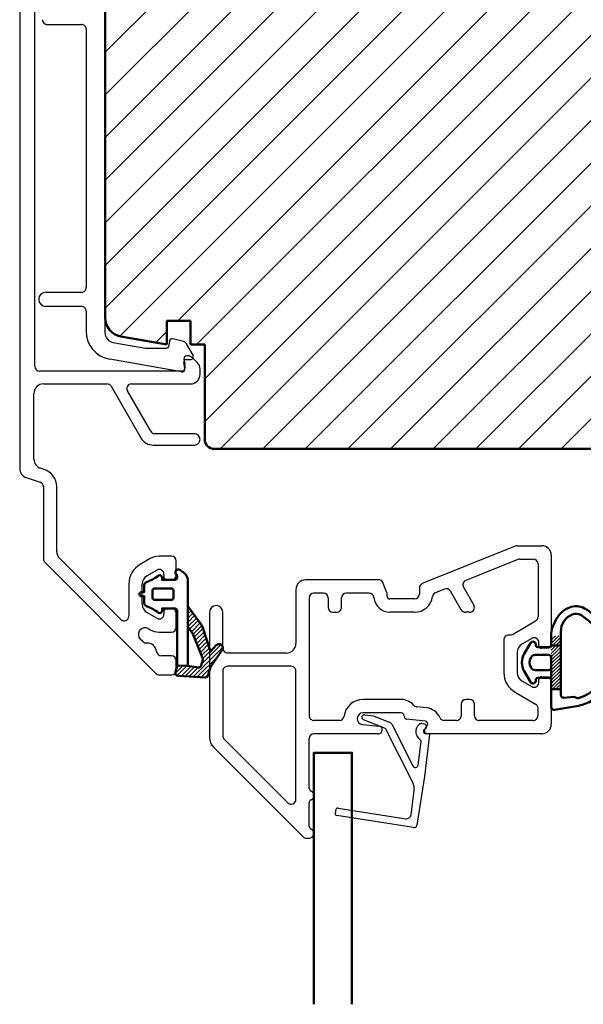
# Model space of a CAD drawing. Units: millimetres. Extents: x -214 to 765, y -112 to 504.
# Drawn here: x 367 to 426, y 2 to 105 of the extents above; entities that cross this region are included whole.
import ezdxf

# ---------------------------------------------------------------- set-up
doc = ezdxf.new("R2010")
doc.units = ezdxf.units.MM
doc.layers.add('1', color=7, linetype='Continuous')
for name, color, linetype, lineweight in [('AM_8', 1, 'Continuous', 25), ('Dim', 2, 'Continuous', 25), ('H-fält', 7, 'Continuous', 25), ('Kontur', 7, 'Continuous', 50)]:
    doc.layers.add(name, color=color, linetype=linetype, lineweight=lineweight)

# ---------------------------------------------------------------- blocks, each defined once
blk = doc.blocks.new('*X60')
at = {"layer": 'Dim'}
for p, q in [((681.3374528397874, 279.540795315102), (681.1802441310604, 279.383586606375)), ((681.5279431211434, 279.2822727904045), (681.1802441310604, 278.9345738003216)), ((681.7184334024994, 279.0237502657071), (681.1802441310604, 278.4855609942681)), ((681.9089236838554, 278.7652277410097), (681.1802441310604, 278.0365481882146)), ((682.0994139652114, 278.5067052163122), (681.1967507535858, 277.6040420046866)), ((682.2899042465674, 278.2481826916148), (681.3796818967927, 277.3379603418401)), ((682.4803945279234, 277.9896601669173), (681.5626130399997, 277.0718786789936)), ((682.6630602877971, 277.7233131207375), (681.7378470964037, 276.7980999293442)), ((682.7880549598143, 277.3992949867012), (681.8680219657529, 276.4792619926399)), ((682.9003081613276, 277.0625353821612), (681.998196835102, 276.1604240559356)), ((683.012561362841, 276.7257757776211), (682.1283717044512, 275.8415861192312)), ((683.1248145643544, 276.389016173081), (682.2585465738002, 275.5227481825269)), ((683.2370677658678, 276.0522565685409), (682.3887214431494, 275.2039102458226)), ((684.872176788123, 275.4423015605289), (681.7578073053572, 272.3279320777631)), ((683.3493209673811, 275.7154969640008), (682.5188963124986, 274.8850723091182)), ((684.6880848578264, 275.7072224362857), (682.6341824968055, 273.6533200752647)), ((683.4615741688945, 275.3787373594607), (682.6490711818477, 274.5662343724139)), ((683.5738273704079, 275.0419777549207), (682.7709510813673, 274.2391014658802)), ((684.371392192151, 274.4925041585034), (682.1828044595375, 272.3039164258899)), ((680.6716932680481, 273.4868820707213), (679.8822322803811, 272.6974210830543)), ((680.2483383366263, 273.5125399453529), (680.0173628087455, 273.2815644174721)), ((681.09504819947, 273.4612241960897), (680.0725503361036, 272.4387263327234)), ((681.4945621130245, 273.4117253035907), (680.4828158428166, 272.3999790333829)), ((681.8880695097384, 273.3562198942512), (680.9078129969969, 272.3759633815097)), ((682.2815769064524, 273.3007144849118), (681.3328101511771, 272.3519477296364)), ((683.5532362474218, 273.2253354077207), (682.6078016137176, 272.2799007740166)), ((683.3809406357965, 272.604026990042), (683.0327987678978, 272.2558851221434))]:
    blk.add_line(p, q, dxfattribs=at)
blk = doc.blocks.new('Glaslist_YB')
at = {"color": 4, "linetype": 'Continuous', "lineweight": 25}
for p, q in [((0.3015935887999888, 4.795178770999883), (1.111561106599993, 9.94771718959987)), ((1.452540652799996, 10.18588244900002), (9.543949412199993, 8.911550045000013)), ((1.722024427799994, 8.836820721599906), (1.394496904799979, 6.313815712799851)), ((9.416928188999975, 8.124247193199835), (2.271333383399991, 9.248226880999937)), ((9.645325737199983, 8.289188146399965), (9.710156964199996, 8.68135690679992)), ((1.543702231799983, 5.443274974800033), (4.418695019599994, -0.2364218236000397)), ((-0.2364538144000221, 0.381410121799945), (0.3015935887999888, 4.795178770999883)), ((0.9674482513999862, 3.598883747999935), (0.6653737743999955, 1.120880245999842)), ((3.756833868199976, -0.6904602051999973), (1.532354997599981, 3.698140382599831)), ((0.2509650309999927, 0.2716332673999204), (-0.1928716432000215, 0.3257393835999665)), ((0.1959406305999778, -0.2274066210000001), (0.3623586613999805, -0.07392466080000304)), ((0.5749982315999773, -0.7715672256001653), (0.3630292135999866, -0.7457286119999935)), ((5.667222337799984, -1.593053341000086), (4.01581604979998, -0.9279996157999904)), ((4.418695019599994, -0.2364218236000397), (6.730792717999975, -1.16865336900014)), ((6.592323677599978, -1.705825329000163), (5.667222337799984, -1.593053341000086))]:
    blk.add_line(p, q, dxfattribs=at)
for centre, radius, start, end in [((1.405851942799984, 9.889554697799895), 0.299983285807593, 81.04621710449752, 168.8203589851815), ((2.196914163799988, 8.775169951599992), 0.4788748048670756, 81.05975300169979, 172.6031605966081), ((9.512837101999992, 8.713985439399949), 0.1999993729183244, 350.6106153184864, 81.05060588209403), ((9.448003063399995, 8.321821253799953), 0.2000028930725516, 261.0616210791046, 350.6094537598622), ((2.881994055999996, 6.120706767000001), 1.499979613240308, 172.6031517017998, 206.848139974199), ((1.264995307599975, 3.56260825219988), 0.2997501663189828, 26.88172947830138, 173.049078563789), ((0.8639196097999786, 1.096688503600035), 0.200014222400742, 173.0530606202302, 238.0435350257997), ((-0.1868378010000242, 0.3753576642000098), 0.0499838075730986, 173.0450805280819, 263.0665769476256), ((0.2267613383999958, 0.07309767339984319), 0.2000055018142686, 312.6850559703124, 83.04930758799584), ((0.2285070551999979, 0.07800904519990581), 1.000592688166686, 311.1099383868973, 58.04612356679909), ((0.3993349095999861, -0.4479322414001672), 0.3000013032468892, 132.6858370015943, 263.0491155266006), ((0.6233827723999923, -0.3744473188000939), 0.4000566011560978, 263.0533996413967, 311.1061997867872), ((4.202444353999994, -0.4645743001999563), 0.49959298145979, 206.8810588132991, 248.0646167454037), ((6.626180482199999, -1.428119888799984), 0.2797616748815856, 263.0490170711002, 68.04159385547975)]:
    blk.add_arc(centre, radius, start, end, dxfattribs=at)
blk = doc.blocks.new('YB-1')
at = {"layer": 'AM_8', "linetype": 'Continuous', "lineweight": 25}
for p, q in [((3.699996709997379, -24.49999999999989), (13.00002002719742, -24.49999999999989)), ((16.99999833119739, -24.49999999999989), (21.49999999999739, -24.49999999999989)), ((2.70000958459741, -28.10281020419995), (2.70000958459741, -25.50000016399997)), ((4.599997043597398, -25.90000041579992), (10.18647217759741, -25.90000041579992)), ((13.20002341279741, -25.80000058579992), (12.90000343339739, -25.80000058579992)), ((13.50001358999742, -25.00000008199993), (13.50001358999742, -25.50000016399997)), ((16.50000476839739, -25.50000016399997), (16.50000476839739, -25.00000008199993)), ((17.10001492499742, -25.80000058579992), (16.7999949455974, -25.80000058579992)), ((20.59999966619739, -25.90000041579992), (19.8135461807974, -25.90000041579992)), ((22.50001692779739, -25.50000016399997), (22.50001692779739, -37.55000111459992)), ((4.100003480997373, -27.8306777478), (4.100003480997373, -26.40000049779997)), ((12.03302407279739, -28.59833434979998), (10.61947011959739, -26.14999999119993)), ((12.4670054913974, -26.550000243), (13.0732145309974, -27.60000032199991)), ((16.92680382739741, -27.60000032199991), (17.53301286699741, -26.550000243)), ((18.13925170899739, -28.30000006419993), (19.38054823879742, -26.14999999119993)), ((21.10002303139737, -26.40000049779997), (21.10002303139737, -32.10000012819989)), ((2.736428022397376, -28.29011314379989), (6.694742679597368, -38.08730345979995)), ((4.136421918997371, -28.01798068739993), (6.354459762597401, -33.5078264476)), ((12.10001969339737, -28.99999980639996), (12.10001969339737, -28.8483339252)), ((13.93924021719738, -28.10000040399996), (16.06077814119737, -28.10000040399996)), ((12.60001325619737, -29.49999988839988), (16.06077814119737, -29.49999988839988)), ((7.068046569997421, -33.75353728239998), (8.950003623997418, -32.66698744899998)), ((9.700008869197404, -33.10000029219998), (9.700008869197404, -33.56188040979998)), ((18.90001559259741, -33.10000029219998), (18.90001559259741, -33.49999961259994)), ((20.59999966619739, -32.60000114159993), (19.40000915539741, -32.60000114159993)), ((9.449997186797418, -33.99489325299999), (7.475950956397412, -35.13462160539996)), ((19.40000915539741, -34.00000062599997), (20.59999966619739, -34.00000062599997)), ((21.10002303139737, -34.49999977660002), (21.10002303139737, -35.79842922099999)), ((7.262357711797392, -35.75493645680001), (7.647224903197412, -36.70751181259993)), ((19.77706813819742, -37.64236223699993), (19.66805124299742, -38.67974382639989)), ((21.16940283779741, -37.78870281579998), (20.96522712719741, -39.73135788739989)), ((22.05000185979742, -37.8098084479999), (21.61777877819742, -37.56025311359997)), ((7.15831780439737, -38.40000060199998), (7.800021409997385, -38.40000060199998)), ((8.300014972797385, -38.8999997528), (8.300014972797385, -41.50000092399989)), ((9.700008869197404, -38.8999997528), (9.700008869197404, -41.50000092399989)), ((18.90001559259741, -40.30000109979994), (18.90001559259741, -44.33504928659988)), ((20.30000948919741, -40.30000109979994), (20.30000948919741, -44.33504928659988)), ((20.66687607779738, -39.99999974679997), (20.59999966619739, -39.99999974679997)), ((7.645943403397382, -41.82184551659998), (6.487616538997372, -42.28983511039996)), ((7.99999499319739, -41.80000041439996), (7.758327960997406, -41.80000041439996)), ((6.300010919597412, -42.56798949839992), (6.300010919597412, -50.40000070639996)), ((21.5192523003974, -44.39894732839991), (21.70220875739739, -42.65818808979998)), ((22.50001692779739, -42.70000074819995), (22.50001692779739, -49.50000037259997)), ((7.700004816197406, -43.69089071459996), (7.700004816197406, -46.09999869779995)), ((9.200015306597379, -46.5999997109999), (8.199998378797375, -46.5999997109999)), ((9.700008869197404, -47.5000000448), (9.700008869197404, -47.10000072419996)), ((21.10002303139737, -46.82697047299996), (21.10002303139737, -49.50000037259997)), ((7.700004816197406, -48.50000207139999), (7.700004816197406, -49.50000037259997)), ((8.199998378797375, -48.00000105799995), (9.200015306597379, -48.00000105799995)), ((8.199998378797375, -50.00000138579992), (20.59999966619739, -50.00000138579992)), ((28.25839185719741, -50.00000138579992), (23.00001049059739, -50.00000138579992)), ((23.93934988979737, -60.06066192700007), (33.35357570659738, -50.64644728619999)), ((32.25839996339738, -50.00000138579992), (29.74162364019742, -50.00000138579992)), ((33.50002431879739, -50.29289488500001), (33.50002431879739, -50.00000138579992)), ((7.29999804499738, -51.39999900759994), (13.00002002719742, -51.39999900759994)), ((29.41299343119738, -51.39999900759994), (15.90002441419739, -51.39999900759994)), ((14.00000715259739, -52.40000103419993), (14.00000715259739, -58.60000167800001)), ((15.40000104919739, -51.90000002099998), (15.40000104919739, -58.60000167800001)), ((23.06655907639743, -58.9535540789999), (29.76656818399738, -52.25355242199998)), ((13.50001358999742, -59.09999896600004), (9.700008869197404, -59.09999896600004)), ((15.90002441419739, -59.09999896600004), (22.7130141259974, -59.09999896600004)), ((9.700008869197404, -60.50000031299999), (22.87868523599741, -60.50000031299999))]:
    blk.add_line(p, q, dxfattribs=at)
for centre, radius, start, end in [((3.700016901397419, -25.50000731679995), 1.000007316932574, 90.00115687990073, 179.9995901767971), ((13.00000993139741, -25.00000365839992), 0.500003658466287, 0.0004098231899373135, 89.99884312010255), ((17.0000084269974, -25.00000365839992), 0.500003658466313, 90.00115687989748, 179.9995901768101), ((21.50000961119741, -25.50000731679995), 1.000007316663443, 0.000409816800080116, 90.00055067040078), ((4.600007139397405, -26.40000407419996), 0.500003658466313, 90.00115687989748, 179.9995901767971), ((10.18645112599739, -26.400011737), 0.5000113217075234, 30.00080515820449, 89.99758772810097), ((12.90001772679739, -26.30000020199998), 0.499999616499425, 90.00163790820011, 210.0000307943982), ((13.20003110899739, -25.50001810439994), 0.2999824814460116, 269.9985300396054, 0.003426555588743541), ((16.80003813079742, -25.49996722479989), 0.3000333640539676, 180.0062902325221, 269.9917531722051), ((17.10000063159742, -26.30000020199998), 0.499999616499425, 329.9999692056018, 89.99836209179989), ((19.81356723239742, -26.400011737), 0.5000113217075234, 90.00241227189903, 149.9991948417955), ((20.60001937239741, -26.40000407439993), 0.5000036589552246, 0.0004098464044642942, 90.00225813369964), ((4.599354777997405, -27.83077786719991), 0.499351307065442, 179.9885122492062, 202.0176391631037), ((13.93925205019741, -27.09997950159993), 1.000020902414101, 210.0006860075019, 269.9993220441012), ((16.0607663081974, -27.09997950159993), 1.000020902414193, 270.0006779558988, 329.9993139925012), ((3.199360881597386, -28.10291032359999), 0.499351307065442, 179.9885122491932, 202.0176391631037), ((11.59985619519739, -28.84839257959993), 0.5001635017332858, 0.006719116095441986, 29.99688878890268), ((12.60002176199743, -28.99999781979989), 0.5000020685283983, 180.000227635206, 269.9990253081992), ((16.06074915059742, -27.09992767699998), 2.400072211430902, 270.0006920781007, 329.9989998766002), ((20.60001937239741, -32.09999748299992), 0.5000036589453042, 269.9977418657987, 359.9996968756928), ((9.200000405397418, -33.10001178239997), 0.5000084639916076, 0.001316673601190609, 119.9990141599977), ((19.4000160711974, -33.10000161999994), 0.5000004786083952, 90.00079250390036, 179.9998478308999), ((6.818046257197409, -33.32053623859997), 0.4999900601677644, 201.9988426423991, 300.0006990090042), ((9.199985258997401, -33.56186017419998), 0.5000236106480564, 300.0000161956029, 359.9976812907009), ((19.40001925119742, -33.49999696759994), 0.5000036584563962, 180.0003031011056, 269.9988431205975), ((20.60001937239741, -34.50000428459998), 0.500003658968098, 0.000516568801364377, 90.00225813310033), ((7.725904907397421, -35.56761908919998), 0.4999637973122618, 119.9963017881863, 202.0034154275959), ((21.46776305659739, -37.82007557159989), 1.700009216641538, 113.2303188038975, 173.9995261132003), ((20.59994940239739, -35.79837727699999), 0.5000736315338888, 293.2351662773926, 359.9940485308106), ((8.110805085997413, -36.52022501260001), 0.4999829310800364, 201.9987513614885, 262.5606967062029), ((7.799996506997388, -38.90000975800001), 1.900012362195209, 0.0003017109022441327, 82.55865277810028), ((7.158345038597417, -37.89998540039994), 0.500015202389733, 202.0011206515982, 269.9968792766996), ((21.46776793919742, -37.82006467659994), 0.300008833311382, 59.99858372681087, 173.9995394203028), ((22.20001184939741, -37.55000073059989), 0.3000050783160374, 239.9983569260999, 359.9999266628982), ((7.800011314397409, -38.9000042603999), 0.5000036584791336, 0.00051654558694178, 89.99884311949678), ((20.59985565919737, -40.29992422019996), 1.699840068217485, 130.5125385872987, 180.0025913478989), ((19.1706717703974, -38.62741812799993), 0.500124302991677, 310.5208671088066, 353.9944160826033), ((20.5999919699974, -40.29998222819995), 0.2999824815435538, 89.99853004730345, 180.0036044168978), ((20.66689787299742, -39.70003012839993), 0.299969619083614, 269.9958369903043, 354.0053015859907), ((6.600028345797398, -42.5679970089999), 0.3000174263033288, 112.0047994056813, 179.9985656951054), ((7.758312048397386, -42.09992852719995), 0.2999281133201692, 89.99696016779602, 112.0028013143214), ((7.999981615197385, -41.49996705519993), 0.3000333594340742, 270.0025547343997, 359.9935322633814), ((7.999999895997405, -41.49999172959997), 1.700008973197635, 275.2160328035005, 359.9996901175022), ((22.10001710239737, -42.70000173719995), 0.3999998254460314, 0.0001416712046842794, 173.9996715716948), ((8.200041722597405, -43.69092421179994), 0.5000369076687448, 95.21981885719835, 179.9961617918064), ((20.91128008299739, -44.33507372619999), 2.011264490558886, 179.9993037773986, 262.8800097629001), ((20.91130558679737, -44.33504339779995), 0.6112960976101142, 180.0005519465044, 353.9994261488991), ((8.200005294797393, -46.09999923239991), 0.5000004786058656, 179.9999387256063, 269.9992074961973), ((9.200002030997382, -47.10000654919997), 0.5000068383675902, 0.000667476699177848, 89.99847874509898), ((20.59996866319739, -46.82702228439996), 0.5000543708197732, 0.005936509897380959, 82.87547757519529), ((9.200002030997382, -47.49999421979999), 0.5000068383675902, 270.001521254901, 359.9993325233008), ((8.200005294797393, -48.50000153659994), 0.5000004786058372, 90.00079250380267, 180.0000612744067), ((8.200011654397372, -49.49999454779993), 0.5000068383675936, 180.0006674766992, 269.998478745099), ((20.6000161927974, -49.49999454759995), 0.5000068385329722, 269.9981062259972, 359.9993325154977), ((23.00002376619739, -49.49999454779993), 0.500006838367647, 180.0006674766992, 269.998478745099), ((29.0000077485974, -49.999983069), 0.49998269666882, 22.02301279579874, 157.9769872042013), ((33.0000087169974, -50.00001478879994), 0.5000156019874648, 0.001535817195382858, 157.9745915553041), ((7.300018236597396, -50.39999169099997), 1.000007316958267, 180.0005165456, 269.9988431195), ((28.25837383219738, -49.69996382399995), 0.3000375625367046, 270.0034420981987, 337.9711212742039), ((29.74164166519739, -49.69996382399995), 0.3000375625367046, 202.0288787257961, 269.9965579018013), ((32.25840664979739, -49.70004467899992), 0.2999567070290098, 269.9987228351047, 337.9815325754939), ((32.9997355001974, -50.29277225819999), 0.5002888336238236, 315.0133764283118, 359.9859561066061), ((12.99999983579738, -52.4000063243999), 1.000007316912764, 0.0003031010990722262, 89.99884312060082), ((15.90000788759738, -51.900005846), 0.5000068385329722, 89.9981062259972, 179.9993325154976), ((29.4129796659974, -51.90001356839991), 0.500014560895567, 315.0040241114903, 89.99842266880144), ((9.70001259459741, -59.79999963939997), 0.7000006735423986, 90.00030491969882, 269.9996950803011), ((13.5000066739974, -58.59999848740006), 0.5000004786228422, 270.0007925045973, 359.9996343861163), ((15.90000152859739, -58.59999848699988), 0.5000004794351935, 180.0003656524968, 270.0026224936009), ((22.71301193419743, -58.60000989239995), 0.4999890735718118, 270.0002511612986, 315.0002394921092), ((22.87867729919742, -58.99996684919995), 1.500033463895202, 270.0003031620995, 314.9993926485964)]:
    blk.add_arc(centre, radius, start, end, dxfattribs=at)

msp = doc.modelspace()

# ---------------------------------------------------------------- hatches: boundary and pattern name
h = msp.add_hatch()
h.set_pattern_fill('ANSI31', color=2, style=0)
h.set_pattern_definition([(45, (0, 0), (-2.245064030267288, 2.245064030267288), [])])
h.paths.add_polyline_path([(478.8085062616655, 78.32632452362867), (478.8085062616655, 110.1365137566061, 0.4142135623730994), (476.8085062616655, 112.1365137566061), (454.8085062616656, 112.1365137566061), (454.8085062616656, 118.1365137566061, 0.4142135623731145), (452.8085062616656, 120.136513756606), (445.2085062616657, 120.136513756606), (445.2085062616657, 113.1365137566061), (442.0085062616656, 113.1365137566061), (442.0085062616656, 120.1365137566061), (441.8085062616656, 120.1365137566061), (441.8085062616656, 124.1365137566061, 0.4142135623731145), (439.8085062616656, 126.136513756606), (435.0085062616656, 126.136513756606), (431.9834835887173, 126.136513756606, 0.04366094290862597), (431.6361872333835, 126.1061292626304), (393.2841018557666, 119.343621844122, 0.0874886635261478), (392.6313982110999, 119.1060571456661), (376.8085062616656, 109.9707062192935, 0.2679491924311423), (375.8085062616657, 108.2386554117287), (375.8085062616656, 73.96083839356567, 0.3639702342662008), (377.4612099063318, 71.99122288754123), (382.3085062616656, 71.13651375660606), (382.3085062616656, 73.63651375660606), (384.8085062616656, 73.63651375660606), (384.8085062616656, 71.13651375660606), (386.3085062616655, 71.13651375660605), (386.3085062616656, 61.13651375660606, 0.4142135623730893), (387.3085062616656, 60.13651375660605), (439.8085062616656, 60.13651375660606, 0.1815076572892585), (441.12458441302, 60.63054619403127, -0.233477676152885), (441.2226151668914, 60.87748976961365, 0.1046128791547812), (441.7295512555187, 61.58010910925699, 0.07059744631518161), (441.8085062616656, 62.13651375660606), (441.8085062616656, 66.13651375660606), (442.0085062616656, 66.13651375660606), (442.0085062616656, 73.13651375660606), (445.2085062616657, 73.13651375660606), (445.2085062616657, 69.73651375660614), (445.4085062616658, 69.73651375660614, -0.9999999999998105), (445.4085062616658, 69.136513756606), (445.2085062616657, 69.136513756606), (445.2085062616657, 66.13651375660604), (445.4085062616658, 66.13651375660602), (446.0335904345426, 66.27542135057871, -0.3232521186992326), (446.356157148157, 66.13651375660606), (452.8085062616656, 66.13651375660606, 0.4142135623730994), (454.8085062616656, 68.13651375660606), (454.8085062616656, 74.13651375660606), (476.8085062616655, 74.13651375660606, 0.4142135623730994), (478.8085062616655, 76.13651375660606), (478.8085062616655, 76.82935068833544), (477.6355646171697, 76.39101297512995, -0.8532722725459716), (477.2333560881298, 77.18358563300754)])
at = {"layer": 'Dim'}
h = msp.add_hatch(dxfattribs=at)
h.set_pattern_fill('_U', color=256, style=0, pattern_type=0)
h.set_pattern_definition([(224.9999999999999, (323.3142846502964, 122.5915498073044), (-0.1767766952966368, 0.176776695296637), [])])
h.paths.add_polyline_path([(422.8085062616655, 40.43651375660676), (422.8085062616655, 34.83651375660867), (423.8085062616655, 34.83651375660867), (423.8085062616655, 40.43651375660676)], flags=0)

# ---------------------------------------------------------------- linework, layer by layer
at = {"layer": '1', "color": 1, "linetype": 'Continuous'}
for p, q in [((366.8085062616656, 128.6099712286008), (366.8085062616656, 58.06305628461166)), ((368.4085062616655, 68.83651375660622), (368.4085062616655, 106.8365137566061)), ((369.7085062616657, 104.8433559501068), (373.3085062616656, 104.8433559501068)), ((369.5585062616656, 76.64335595010687), (373.3085062616656, 76.64335595010687)), ((373.3085062616656, 75.14335595010687), (369.5585062616656, 75.14335595010687)), ((373.8085062616656, 74.64335595010687), (373.8085062616656, 72.5369293652285)), ((384.0679193411295, 71.43319690508281), (382.9485399909274, 71.7331336979936)), ((376.6348580839986, 71.3490362898392), (380.0698419832227, 70.74335595010689)), ((380.0698419832227, 70.74335595010689), (382.2336069094604, 70.74335595010689)), ((382.5720358679691, 71.46950267293118), (382.5324653188877, 71.01720922728259)), ((385.0683138828008, 69.99335595010712), (384.3715225204705, 71.20023399193826)), ((383.8564118083655, 68.2479136242033), (376.2875617286647, 69.582506106192)), ((384.1130639357618, 69.58441930330616), (384.193314014678, 69.12929848972794)), ((384.3347456626714, 69.54335595010696), (384.8085062616656, 69.54335595010696)), ((384.497846089886, 69.93651375660625), (384.4085062616655, 69.93651375660625)), ((385.5156130428522, 69.22940697541958), (385.0281761757756, 69.71684384249625)), ((384.2039485875691, 68.59545040340709), (384.0885437244183, 69.24994390569032)), ((384.2085062616657, 68.95565031206092), (384.2085062616657, 68.63651375660618)), ((385.8085062616656, 67.9865137566062), (385.8085062616656, 68.52230019423314)), ((383.9085062616655, 68.33651375660622), (368.9085062616655, 68.33651375660622)), ((369.3085062616656, 66.98651375660597), (375.9959218907979, 66.9865137566062)), ((376.42893459269, 66.7365137566062), (379.5754935597733, 61.28651375660627)), ((378.5939981021511, 66.9865137566062), (384.8085062616656, 66.9865137566062)), ((368.308506261666, 59.04772385419574), (368.308506261666, 65.98651375660643)), ((380.6147240443147, 61.98651375660631), (378.1609854002591, 66.2365137566062)), ((385.2085062616657, 61.73651375660631), (381.047736746207, 61.73651375660631)), ((380.8745316654499, 60.53651375660627), (385.2085062616657, 60.53651375660627)), ((369.3956385509782, 57.96795063298214), (368.9994892672908, 58.09666733790084)), ((367.4994892672908, 57.11199976831642), (368.9630147588532, 56.63647151016903)), ((369.3085062616658, 56.1609432520213), (369.3085062616656, 48.54362053779266)), ((370.7085062616657, 49.33062630630172), (370.7085062616657, 56.1609432520213)), ((382.8085062616656, 48.83651375660634), (381.5085062616656, 48.83651375660634)), ((369.4549528710725, 48.19006714719944), (381.1620596522589, 36.48296036601289)), ((377.4549528710722, 42.16996613452181), (371.001399480479, 48.62351952511506)), ((380.5585062616656, 48.58196202379668), (379.5085062616656, 47.97574424114759)), ((383.3085062616656, 46.83651375660634), (383.3085062616656, 48.33651375660634)), ((380.2085062616657, 46.76330867584932), (381.2585062616656, 47.36952645849817)), ((382.0085062616654, 46.93651375660625), (382.0085062616656, 46.63651375660606)), ((378.3085062616656, 45.8972832720649), (378.3085062616656, 42.52351952511503)), ((379.7085062616657, 43.77574424114744), (379.7085062616657, 45.8972832720649)), ((382.3085062616656, 46.33651375660622), (382.8085062616656, 46.33651375660634)), ((381.2585062616656, 42.30350105471393), (380.2085062616657, 42.90971883736302)), ((382.0085062616656, 43.03651375660615), (382.0085062616656, 42.7365137566062)), ((382.8085062616656, 43.33651375660634), (382.3085062616656, 43.33651375660634)), ((383.3085062616656, 41.33651375660634), (383.3085062616656, 42.83651375660634)), ((380.354281844765, 41.20897451148846), (380.5585062616656, 41.09106548941566)), ((381.5085062616656, 40.83651375660622), (382.8085062616656, 40.83651375660634)), ((379.7907290527587, 39.83418995283546), (379.5127066461259, 40.11221235946823)), ((382.8085062616656, 38.33651375660622), (381.7205790902835, 38.33651375660634)), ((383.3085062616656, 36.83651375660622), (383.3085062616656, 37.83651375660622)), ((381.5156130428522, 36.33651375660622), (382.8085062616656, 36.33651375660622))]:
    msp.add_line(p, q, dxfattribs=at)
for points in [[(375.8085062616656, 72.33384404285141), (375.8085062616656, 108.8160056809172)], [(373.8085062616656, 104.3433559501068), (373.8085062616656, 77.14335595010687)]]:
    msp.add_lwpolyline(points, dxfattribs=at)
for centre, radius, start, end in [((384.4085062616655, 69.63651375660623), 0.2999999999999928, 90, 189.9999999999989), ((384.497846089886, 69.18651375660664), 0.7499999999995872, 45.00000000000845, 90), ((368.9085062616655, 68.83651375660622), 0.5, 180, 270), ((383.9085062616655, 68.63651375660629), 0.3000000000000768, 270, 359.9999999999783), ((383.2085062616657, 68.95565031206166), 0.9999999999999492, 359.9999999999577, 9.999999999959552), ((384.8085062616656, 68.5223001942332), 0.9999999999999071, 359.9999999999968, 44.99999999998446), ((384.8085062616656, 67.9865137566062), 1, 270, 0), ((369.3085062616658, 65.98651375660631), 0.999999999999659, 90, 179.9999999999935), ((375.9959218907979, 66.48651375660637), 0.4999999999998483, 30.0000000000089, 90), ((378.5939981021511, 66.48651375660626), 0.4999999999999467, 90, 210.0000000000286), ((380.8745316654499, 62.03651375660621), 1.499999999999938, 210.0000000000016, 270), ((381.047736746207, 62.23651375660637), 0.5000000000000451, 209.9999999999973, 270), ((385.2085062616657, 61.13651375660629), 0.6000000000000227, 270, 90), ((369.3085062616656, 59.04772385419562), 0.9999999999996445, 179.9999999999935, 252.0000000000014), ((367.8085062616656, 58.06305628461166), 1.000000000000069, 180, 252.0000000000092), ((368.8085062616658, 56.16094325202147), 1.899999999999943, 359.9999999999949, 71.99999999999878), ((368.8085062616656, 56.16094325202135), 0.5000000000001376, 359.9999999999935, 71.99999999998595), ((371.7085062616657, 49.33062630630155), 1.000000000000084, 179.9999999999902, 224.9999999999954), ((381.5085062616658, 46.93651375660625), 1.900000000000098, 90.00000000000686, 120.0000000000078), ((382.8085062616656, 48.33651375660634), 0.5, 0, 90), ((369.8085062616656, 48.54362053779295), 0.5000000000000675, 180.0000000000326, 225.0000000000357), ((380.7085062616657, 45.89728327206484), 2.400000000000082, 120.0000000000001, 179.9999999999987), ((380.7085062616657, 45.8972832720649), 0.9999999999999671, 120.000000000001, 180), ((381.5085062616656, 46.93651375660619), 0.4999999999997748, 6.513775987640245e-12, 120.0000000000152), ((382.8085062616656, 46.83651375660634), 0.5, 270, 0), ((382.3085062616656, 46.63651375660612), 0.2999999999998977, 180.0000000000108, 270), ((380.7085062616657, 43.77574424114749), 1.000000000000034, 180.0000000000033, 240.0000000000011), ((377.8085062616656, 42.52351952511498), 0.4999999999999938, 224.9999999999885, 6.513775987637282e-12), ((381.5085062616656, 42.7365137566062), 0.5000000000000308, 240.0000000000019, 0), ((382.3085062616656, 43.03651375660627), 0.3000000000000682, 90.00000000004343, 180.0000000000217), ((382.8085062616656, 42.83651375660634), 0.5, 0, 90), ((380.0056899837318, 40.60519569707418), 0.6971837220662087, 59.99999999999772, 225), ((381.5085062616654, 42.73651375660648), 1.900000000000259, 240.0000000000108, 270.0000000000069), ((382.8085062616656, 41.33651375660634), 0.5, 270, 0), ((380.144282443352, 40.18774334342845), 0.4999999999998485, 224.9999999999729, 273.1896851042229), ((380.2277450772081, 38.6900671471995), 1.000000000000516, 5.602773362525, 93.18968510424638), ((381.7205790902835, 38.83651375660639), 0.5000000000000865, 185.6027733625357, 270), ((382.8085062616656, 37.83651375660622), 0.5, 0, 90), ((381.5156130428522, 36.83651375660639), 0.5000000000001634, 225.0000000000092, 270), ((382.8085062616656, 36.83651375660622), 0.5, 270, 0)]:
    msp.add_arc(centre, radius, start, end, dxfattribs=at)
for centre, major_axis, ratio, start_param, end_param in [((369.7085062616657, 105.3433559501067), (0.3535533905932766, 0.3535533905932766), 0.9999999999999838, 2.356194490192337, 3.926990816987249), ((373.3085062616656, 104.3433559501068), (0.3535533905932766, 0.3535533905932766), 0.9999999999999838, 5.49778714378213, 7.068583470577043), ((373.3085062616656, 77.14335595010692), (-0.3535533905932794, 0.3535533905932738), 0.9999999999999838, 2.356194490192329, 3.926990816987241), ((369.5585062616656, 75.89335595010687), (0.530330085889909, 0.5303300858899177), 0.9999999999999892, 0.7853981633974455, 3.926990816987238), ((373.3085062616656, 74.64335595010675), (0.3535533905932794, 0.3535533905932737), 0.9999999999999838, 5.497787143782138, 7.06858347057705), ((376.8085062616655, 72.5369293652285), (2.121320343559621, 2.121320343559621), 0.9999999999999977, 2.356194490192344, 3.752457891787834), ((376.8085062616656, 72.33384404285135), (-0.7071067811865585, 0.7071067811865472), 0.9999999999999853, 0.7853981633974477, 2.181661564992924), ((382.8708942773967, 71.44335595010676), (-0.2121320343559615, 0.2121320343559581), 0.9999999999999917, 5.235987755983064, 6.981317007977276), ((382.2336069094604, 71.04335595010679), (-0.2121320343559677, 0.2121320343559643), 0.9999999999999758, 2.356194490192325, 3.839724354387537), ((383.9385098185784, 70.95023399193843), (-0.3535533905932703, 0.353553390593259), 0.9999999999999977, 4.450589592585436, 5.235987755983061), ((384.3347456626714, 69.29335595010696), (0.1767766952966378, 0.176776695296635), 0.9999999999999067, 0.785398163397503, 2.530727415391474), ((384.8085062616656, 69.84335595010702), (0.2121320343560424, 0.2121320343560458), 0.999999999999998, 3.926990816987234, 6.021385919380463), ((383.9085062616655, 68.54335595010707), (0.2121320343558978, 0.2121320343559081), 0.9999999999999691, 3.752457891787572, 5.67232006898186)]:
    msp.add_ellipse(centre, major_axis=major_axis, ratio=ratio, start_param=start_param, end_param=end_param, dxfattribs=at)
at = {"layer": 'Kontur'}
for p, q in [((375.8085062616656, 108.2386554117277), (375.8085062616656, 73.96083839356567)), ((384.8085062616656, 73.63651375660606), (382.3085062616656, 73.63651375660606)), ((382.3085062616656, 71.13651375660606), (382.3085062616656, 73.63651375660606)), ((384.8085062616656, 71.13651375660606), (384.8085062616656, 73.63651375660606)), ((382.3085062616656, 71.13651375660606), (377.4612099063318, 71.9912228875412)), ((386.3085062616653, 71.13651375660606), (384.8085062616656, 71.13651375660606)), ((386.3085062616656, 71.136513756606), (386.3085062616656, 61.13651375660606)), ((387.3085062616656, 60.13651375660601), (439.8085062616656, 60.13651375660606)), ((422.8085062616655, 39.43651375660676), (423.8085062616655, 39.43651375660676)), ((422.8085062616655, 34.83651375660867), (422.8085062616655, 38.43651375660676)), ((422.8085062616655, 34.83651375660867), (423.8085062616655, 34.83651375660867))]:
    msp.add_line(p, q, dxfattribs=at)
for points in [[(381.4461793776744, 46.80985831648246, -0.0847681318001501), (380.2420200688891, 46.13853493122889, 0.3179426207544012), (379.9085062616656, 45.66706664214172), (379.9085062616656, 45.03651389237558), (379.6085062616655, 45.03651389237558, 0.9999999999999999), (379.6085062616655, 44.63651389237572), (379.9085062616656, 44.63651389237572), (379.9085062616656, 44.00596114260958, 0.3179426207544011), (380.2420200688891, 43.53449285352241, -0.0847681318001501), (381.4461793776744, 42.86316946826884, 0.5583044217481594), (381.8085062616656, 43.08651375660594), (381.8085062616656, 43.33651375660594), (383.1085062616655, 43.33651375660594, -0.414213562373095), (383.4085062616656, 43.03651375660598), (383.4085062616656, 37.33651375660594), (384.5085062616656, 37.26984708993933), (384.5085062616656, 46.29805221814439, 0.2521175800333424), (384.0589649772619, 47.13291460346551), (383.6736438763445, 47.38697247220222, 0.7975708187250999), (383.2510891405375, 46.98244745350831), (383.3659233827937, 46.79058005970347, -0.5826032912093158), (383.1085062616656, 46.33651375660594), (381.8085062616656, 46.33651375660594), (381.8085062616656, 46.58651375660594, 0.5583044217481561), (381.4461793776744, 46.80985804494304)], [(422.8085062616653, 38.13651375660794, 0.414213562373095), (422.5085062616653, 38.43651375660812), (421.1046892046089, 38.43651375660812, 0.2666054362080417), (420.6729361084989, 38.18868287446259), (420.6450000694405, 38.14085199231778, 0.2706394203655292), (420.6450000694402, 37.1321755208981), (420.6729361084989, 37.08434463875329, 0.2666054362079199), (421.1046892046087, 36.83651375660776), (422.5085062616653, 36.83651375660776, 0.414213562373095), (422.8085062616653, 37.13651375660794)]]:
    msp.add_lwpolyline(points, format="xyb", dxfattribs=at)
for points in [[(383.0085062616656, 45.23651375660592), (383.0085062616656, 44.43651375660585, -0.414213562373095), (382.8085062616656, 44.23651375660592), (381.0085062616656, 44.23651375660592, -0.414213562373095), (380.8085062616656, 44.43651375660585), (380.8085062616656, 45.23651375660592, -0.414213562373095), (381.0085062616656, 45.43651375660585), (382.8085062616656, 45.43651375660585, -0.414213562373095)], [(384.5085062616656, 43.5679362748744), (384.5085062616656, 41.44183792109385), (385.0471168457115, 40.65840434429998), (386.0805049345111, 38.12732190346406, -0.166035105637903), (386.0918520499919, 37.93375736760942), (385.9251297868707, 37.33254678241457, -0.3528175479811861), (385.6191142995028, 37.11319246471334), (384.5085062616656, 37.26984708993933), (383.4085062616656, 37.33651375660594), (383.2182120327309, 36.60669548938853, 0.4724085209605011), (383.490357743545, 36.23155306073437), (386.3661502893897, 36.06938381553169, 0.3539661283885124), (386.6733889573841, 36.2886665078334), (386.9085062616656, 37.13651375660589), (388.1398421644651, 38.95714392939323, 0.9353575646863532), (387.5099600660059, 39.44744887348082), (386.9239292531315, 38.79024478220839), (386.0610610790334, 41.37884930450269, 0.07847957214227394), (385.9174336183362, 41.65582057653575)], [(426.3056705847407, 43.33488661593839, 0.2332328241385072), (424.7163504647893, 43.43767570565132, 0.1805169088626998), (423.2998815284826, 42.11578011540661), (422.9978023211594, 41.51023883344459, 0.1162022571687085), (422.8085062616655, 40.70672603576332), (422.8085062616655, 39.43651375660676, -0.4142135623704312), (422.6085062616684, 39.23651375660785), (421.3917724964657, 39.23651375660785, -0.3888787318525962), (421.1925335568475, 39.41908260805832), (421.1799721207689, 39.56266047943228, 0.7313036735362255), (420.6220618536762, 39.68781522732098), (419.9541951156649, 38.54432258088497, 0.2706394203653958), (419.9541951156647, 36.72870493233069), (420.6220618536762, 35.5852122858949, 0.7313036735364256), (421.1799721207693, 35.7103670337836), (421.1925335568475, 35.85394490515756, -0.3888787318529235), (421.3917724964657, 36.03651375660758), (422.6085062616684, 36.03651375660758, -0.4142135623704312), (422.8085062616655, 35.83651375660867), (422.8085062616655, 32.93978996650071, 0.4663076581550891), (423.1606007149657, 32.64434764059644), (425.6671731177294, 33.08632398430319, 0.2046169948782038), (428.2987016513963, 34.80363747583289, 0.4337034398517948)], [(423.8085062616655, 40.87896749267458), (423.8085062616655, 34.22215034401574, 0.440010530891959), (424.1346529844894, 33.92329193458801), (425.1806564519374, 34.01480537999834, -0.1896810495792634), (425.3913419524441, 33.95247485377132, 0.2215505236028637), (425.6382911083748, 33.89556629634706, 0.1955083427630172), (427.6334774025294, 35.24802097993654, 0.4337034398517948), (425.9061838114287, 42.64177023469443, 0.2332328241385132), (425.0232281892331, 42.69887528453586, 0.3030766448672302)]]:
    msp.add_lwpolyline(points, format="xyb", close=True, dxfattribs=at)
at = {"layer": 'Kontur', "color": 5}
msp.add_lwpolyline([(401.8085062616652, 1.636513756600266), (401.8085062616652, 28.13651375660027), (397.8085062616652, 28.13651375660027), (397.8085062616652, 1.636513756600266)], dxfattribs=at)
at = {"layer": 'Kontur'}
for centre, radius, end in [((377.8085062616656, 73.96083839356567), 2, 260.0000000000014), ((387.3085062616656, 61.13651375660606), 1, 270)]:
    msp.add_arc(centre, radius, 180, end, dxfattribs=at)

# ---------------------------------------------------------------- block references
at = {"layer": 'Dim', "rotation": 270}
msp.add_blockref('YB-1', (447.3085062616656, 52.63651375660612), dxfattribs=at)
at = {"layer": 'Dim'}
msp.add_blockref('*X60', (-296.6717378693947, -236.186213716357), dxfattribs=at)
at = {"layer": 'H-fält', "rotation": 180}
msp.add_blockref('Glaslist_YB', (409.7585055310656, 30.43650190720865), dxfattribs=at)

doc.saveas('drawing.dxf')
